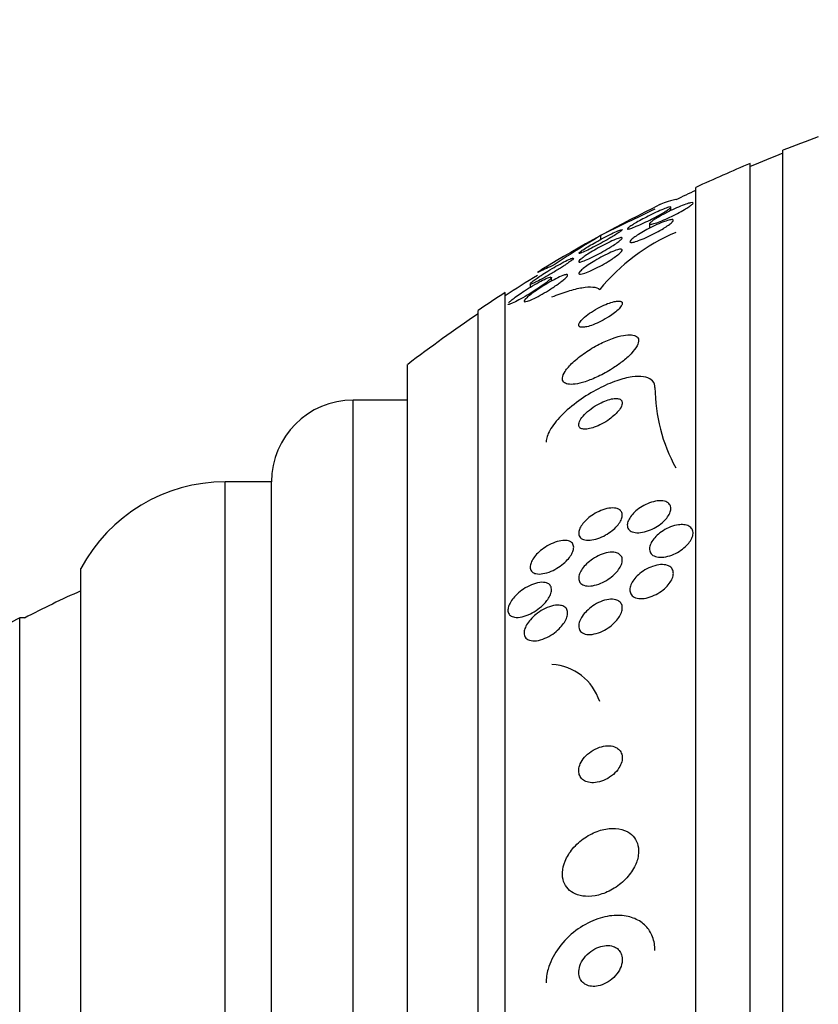
# Model space of a CAD drawing. Units: millimetres. Extents: x 0 to 1700, y 0 to 1165.
# Drawn here: x 197 to 212, y 817 to 835 of the extents above; entities that cross this region are included whole.
import ezdxf
from ezdxf import colors
from ezdxf.entities.mleader import LeaderData, LeaderLine
from ezdxf.math import Vec2, Vec3

# ---------------------------------------------------------------- set-up
doc = ezdxf.new("R2010")
doc.units = ezdxf.units.MM
doc.layers.add('DV2_Défaut', color=7, linetype='Continuous')
doc.layers.add('Défaut', color=7, linetype='Continuous')

# ---------------------------------------------------------------- blocks, each defined once
blk = doc.blocks.new('_DOT')
at = {"color": 0}
blk.add_line((0, 0), (-1, 0), dxfattribs=at)
at = {"color": 0, "const_width": 0.333}
blk.add_lwpolyline([(-0.1665, 0, 1), (0.1665, 0, 1)], format="xyb", close=True, dxfattribs=at)
blk = doc.blocks.new('SE1')
at = {"layer": 'DV2_Défaut', "color": 7, "linetype": 'Continuous'}
for p, q in [((210.916, 779.571), (210.916, 832.747)), ((210.316, 779.813), (210.316, 832.505)), ((209.316, 780.253), (209.316, 832.065)), ((208.858, 831.64), (208.858, 831.701)), ((208.466, 831.395), (208.466, 831.314)), ((207.566, 831.179), (207.566, 831.108)), ((206.666, 830.344), (206.666, 830.412)), ((206.273, 830.295), (206.273, 830.231)), ((205.816, 782.183), (205.816, 830.135)), ((205.316, 782.514), (205.316, 829.804)), ((204.024, 783.504), (204.024, 828.814)), ((203.024, 784.159), (203.024, 828.159)), ((204.024, 828.159), (203.024, 828.159)), ((200.674, 785.659), (200.674, 826.659)), ((201.524, 826.659), (200.674, 826.659)), ((201.524, 785.659), (201.524, 826.659)), ((198.024, 787.253), (198.024, 825.065)), ((196.899, 788.159), (196.899, 824.159)), ((196.985, 824.159), (196.899, 824.159))]:
    blk.add_line(p, q, dxfattribs=at)
for centre, radius, start, end in [((221.316, 806.159), 28.55, 109.9687, 111.3629), ((221.316, 806.159), 28.5, 111.4022, 112.7037), ((221.316, 806.159), 28.55, 112.6617, 114.8545), ((221.316, 806.159), 28.5, 114.9011, 115.7208), ((221.316, 806.159), 28.55, 116.323, 121.2872), ((232.649, 780.714), 56.356, 115.3042, 116.4291), ((210.393, 827.862), 3.674, 113.1831, 140.6784), ((224.442, 803.224), 32.654, 121.1187, 122.9595), ((221.316, 806.159), 28.5, 121.5437, 122.9468), ((221.316, 806.159), 28.55, 122.8818, 124.0849), ((221.316, 806.159), 28.5, 124.1529, 127.3532), ((211.693, 828.411), 3.127, 180.3996, 208.597), ((203.024, 826.659), 1.5, 90, 180), ((200.674, 823.659), 3, 90, 152.0471), ((206.284, 806.159), 20.26, 114.0612, 117.3231), ((206.284, 806.159), 20.3, 117.5386, 120.4503), ((206.608, 822.319), 0.991, 17.979, 86.2072)]:
    blk.add_arc(centre, radius, start, end, dxfattribs=at)
blk.add_ellipse((221.316, 829.916), major_axis=(-15.463, 0), ratio=0.141844, start_param=-0.327863, end_param=-0.269604, dxfattribs=at)
for points, knots in [([(209.107, 831.657), (209.068, 831.634), (209.023, 831.61), (208.978, 831.586), (208.932, 831.562), (208.884, 831.538), (208.837, 831.516), (208.788, 831.493), (208.738, 831.471), (208.693, 831.452), (208.648, 831.434), (208.606, 831.418), (208.571, 831.407), (208.539, 831.396), (208.512, 831.389), (208.494, 831.387), (208.478, 831.385), (208.468, 831.387), (208.466, 831.392), (208.464, 831.397), (208.469, 831.405), (208.479, 831.416), (208.49, 831.426), (208.507, 831.44), (208.527, 831.455), (208.549, 831.47), (208.577, 831.488), (208.607, 831.506), (208.641, 831.526), (208.678, 831.548), (208.718, 831.569), (208.761, 831.592), (208.807, 831.616), (208.853, 831.638), (208.902, 831.662), (208.952, 831.684), (208.999, 831.704), (209.046, 831.725), (209.091, 831.742), (209.13, 831.756), (209.166, 831.769), (209.198, 831.778), (209.221, 831.783), (209.241, 831.787), (209.256, 831.788), (209.262, 831.784), (209.268, 831.781), (209.267, 831.774), (209.259, 831.765), (209.252, 831.756), (209.239, 831.744), (209.22, 831.73), (209.202, 831.716), (209.177, 831.7), (209.149, 831.682), (209.136, 831.674), (209.122, 831.666), (209.107, 831.657)], [0, 0, 0, 0, 0.05971, 0.05971, 0.05971, 0.11924, 0.11924, 0.11924, 0.181741, 0.181741, 0.181741, 0.243581, 0.243581, 0.243581, 0.30052, 0.30052, 0.30052, 0.351176, 0.351176, 0.351176, 0.397689, 0.397689, 0.397689, 0.443519, 0.443519, 0.443519, 0.491707, 0.491707, 0.491707, 0.544367, 0.544367, 0.544367, 0.602289, 0.602289, 0.602289, 0.664223, 0.664223, 0.664223, 0.726596, 0.726596, 0.726596, 0.784993, 0.784993, 0.784993, 0.837197, 0.837197, 0.837197, 0.884569, 0.884569, 0.884569, 0.930334, 0.930334, 0.930334, 0.977619, 0.977619, 0.977619, 1, 1, 1, 1]), ([(208.674, 831.575), (208.633, 831.552), (208.586, 831.527), (208.54, 831.502), (208.493, 831.478), (208.444, 831.453), (208.397, 831.431), (208.348, 831.407), (208.299, 831.384), (208.255, 831.365), (208.212, 831.346), (208.172, 831.33), (208.141, 831.318), (208.112, 831.308), (208.089, 831.301), (208.075, 831.299), (208.062, 831.297), (208.057, 831.299), (208.059, 831.304), (208.06, 831.31), (208.069, 831.318), (208.082, 831.329), (208.096, 831.34), (208.115, 831.353), (208.139, 831.368), (208.163, 831.384), (208.193, 831.402), (208.225, 831.421), (208.261, 831.441), (208.3, 831.463), (208.34, 831.485), (208.385, 831.509), (208.432, 831.533), (208.478, 831.556), (208.528, 831.58), (208.577, 831.603), (208.623, 831.624), (208.669, 831.645), (208.712, 831.663), (208.748, 831.677), (208.781, 831.69), (208.809, 831.699), (208.829, 831.704), (208.845, 831.708), (208.856, 831.708), (208.858, 831.704), (208.86, 831.7), (208.855, 831.694), (208.844, 831.684), (208.834, 831.675), (208.817, 831.663), (208.796, 831.649), (208.774, 831.634), (208.748, 831.618), (208.718, 831.6), (208.704, 831.592), (208.689, 831.584), (208.674, 831.575)], [0, 0, 0, 0, 0.060271, 0.060271, 0.060271, 0.120349, 0.120349, 0.120349, 0.183653, 0.183653, 0.183653, 0.246118, 0.246118, 0.246118, 0.303112, 0.303112, 0.303112, 0.35328, 0.35328, 0.35328, 0.399126, 0.399126, 0.399126, 0.444413, 0.444413, 0.444413, 0.492338, 0.492338, 0.492338, 0.545109, 0.545109, 0.545109, 0.603544, 0.603544, 0.603544, 0.666262, 0.666262, 0.666262, 0.72932, 0.72932, 0.72932, 0.787885, 0.787885, 0.787885, 0.839678, 0.839678, 0.839678, 0.886386, 0.886386, 0.886386, 0.93156, 0.93156, 0.93156, 0.978504, 0.978504, 0.978504, 1, 1, 1, 1]), ([(208.723, 831.313), (208.681, 831.287), (208.634, 831.261), (208.586, 831.235), (208.539, 831.21), (208.489, 831.185), (208.44, 831.162), (208.391, 831.139), (208.341, 831.117), (208.297, 831.1), (208.255, 831.083), (208.216, 831.07), (208.185, 831.062), (208.157, 831.054), (208.135, 831.051), (208.121, 831.052), (208.109, 831.053), (208.103, 831.058), (208.104, 831.066), (208.105, 831.074), (208.112, 831.084), (208.125, 831.097), (208.137, 831.11), (208.156, 831.126), (208.179, 831.143), (208.203, 831.161), (208.233, 831.182), (208.265, 831.202), (208.301, 831.225), (208.342, 831.249), (208.384, 831.272), (208.429, 831.297), (208.478, 831.322), (208.526, 831.346), (208.576, 831.37), (208.626, 831.393), (208.673, 831.412), (208.718, 831.431), (208.761, 831.446), (208.796, 831.457), (208.828, 831.467), (208.855, 831.473), (208.874, 831.474), (208.89, 831.475), (208.9, 831.472), (208.903, 831.466), (208.905, 831.46), (208.902, 831.451), (208.892, 831.439), (208.882, 831.428), (208.867, 831.413), (208.847, 831.397), (208.826, 831.381), (208.799, 831.362), (208.769, 831.342), (208.754, 831.333), (208.739, 831.323), (208.723, 831.313)], [0, 0, 0, 0, 0.061807, 0.061807, 0.061807, 0.123495, 0.123495, 0.123495, 0.187002, 0.187002, 0.187002, 0.247652, 0.247652, 0.247652, 0.301815, 0.301815, 0.301815, 0.349865, 0.349865, 0.349865, 0.395117, 0.395117, 0.395117, 0.44119, 0.44119, 0.44119, 0.49089, 0.49089, 0.49089, 0.545934, 0.545934, 0.545934, 0.606354, 0.606354, 0.606354, 0.669719, 0.669719, 0.669719, 0.731424, 0.731424, 0.731424, 0.787297, 0.787297, 0.787297, 0.836722, 0.836722, 0.836722, 0.882442, 0.882442, 0.882442, 0.928037, 0.928037, 0.928037, 0.976472, 0.976472, 0.976472, 1, 1, 1, 1]), ([(207.17, 830.861), (207.175, 830.867), (207.187, 830.877), (207.203, 830.889), (207.219, 830.902), (207.241, 830.916), (207.266, 830.933), (207.293, 830.95), (207.325, 830.97), (207.359, 830.991), (207.397, 831.013), (207.438, 831.037), (207.48, 831.061), (207.526, 831.087), (207.575, 831.114), (207.622, 831.139), (207.672, 831.166), (207.722, 831.191), (207.766, 831.213), (207.811, 831.235), (207.852, 831.254), (207.884, 831.267), (207.913, 831.28), (207.937, 831.288), (207.95, 831.291)], [0, 0, 0, 0, 0.1007152, 0.1007152, 0.1007152, 0.2021237, 0.2021237, 0.2021237, 0.3118881, 0.3118881, 0.3118881, 0.4351353, 0.4351353, 0.4351353, 0.5732727, 0.5732727, 0.5732727, 0.7214828, 0.7214828, 0.7214828, 0.8679944, 0.8679944, 0.8679944, 1, 1, 1, 1]), ([(207.966, 831.289), (207.966, 831.289), (207.965, 831.288), (207.965, 831.287), (207.963, 831.282), (207.954, 831.274), (207.94, 831.263), (207.927, 831.252), (207.907, 831.238), (207.884, 831.223), (207.86, 831.207), (207.831, 831.189), (207.799, 831.169), (207.786, 831.161), (207.771, 831.153), (207.757, 831.144)], [0, 0, 0, 0, 0.050378, 0.050378, 0.050378, 0.323535, 0.323535, 0.323535, 0.592135, 0.592135, 0.592135, 0.877569, 0.877569, 0.877569, 1, 1, 1, 1]), ([(207.753, 830.971), (207.708, 830.943), (207.659, 830.914), (207.609, 830.887), (207.56, 830.859), (207.509, 830.832), (207.461, 830.808), (207.412, 830.783), (207.363, 830.76), (207.321, 830.741), (207.282, 830.724), (207.246, 830.71), (207.22, 830.702), (207.197, 830.695), (207.18, 830.693), (207.172, 830.695), (207.165, 830.697), (207.164, 830.702), (207.169, 830.711), (207.175, 830.72), (207.186, 830.731), (207.202, 830.745), (207.218, 830.759), (207.24, 830.776), (207.265, 830.794), (207.293, 830.814), (207.325, 830.835), (207.36, 830.857), (207.399, 830.881), (207.441, 830.907), (207.485, 830.932), (207.532, 830.959), (207.582, 830.987), (207.63, 831.012), (207.681, 831.038), (207.731, 831.062), (207.776, 831.083), (207.819, 831.102), (207.858, 831.118), (207.889, 831.129), (207.917, 831.139), (207.939, 831.144), (207.952, 831.144), (207.963, 831.144), (207.967, 831.14), (207.965, 831.133), (207.963, 831.126), (207.954, 831.116), (207.941, 831.104), (207.927, 831.091), (207.908, 831.076), (207.885, 831.059), (207.861, 831.041), (207.831, 831.021), (207.799, 831), (207.784, 830.991), (207.769, 830.981), (207.753, 830.971)], [0, 0, 0, 0, 0.063487, 0.063487, 0.063487, 0.126852, 0.126852, 0.126852, 0.192093, 0.192093, 0.192093, 0.253383, 0.253383, 0.253383, 0.306697, 0.306697, 0.306697, 0.353168, 0.353168, 0.353168, 0.397017, 0.397017, 0.397017, 0.442298, 0.442298, 0.442298, 0.492015, 0.492015, 0.492015, 0.547987, 0.547987, 0.547987, 0.610104, 0.610104, 0.610104, 0.675283, 0.675283, 0.675283, 0.737858, 0.737858, 0.737858, 0.793094, 0.793094, 0.793094, 0.84097, 0.84097, 0.84097, 0.88518, 0.88518, 0.88518, 0.929815, 0.929815, 0.929815, 0.978053, 0.978053, 0.978053, 1, 1, 1, 1]), ([(207.757, 831.144), (207.713, 831.118), (207.664, 831.09), (207.616, 831.063), (207.567, 831.036), (207.518, 831.01), (207.47, 830.985), (207.421, 830.959), (207.372, 830.935), (207.33, 830.914), (207.289, 830.894), (207.252, 830.878), (207.224, 830.867), (207.2, 830.857), (207.181, 830.851), (207.172, 830.85), (207.168, 830.85), (207.166, 830.851), (207.166, 830.853)], [0, 0, 0, 0, 0.1851, 0.1851, 0.1851, 0.369617, 0.369617, 0.369617, 0.564002, 0.564002, 0.564002, 0.752112, 0.752112, 0.752112, 0.918461, 0.918461, 0.918461, 1, 1, 1, 1]), ([(207.773, 830.747), (207.73, 830.718), (207.681, 830.689), (207.632, 830.66), (207.583, 830.632), (207.531, 830.604), (207.482, 830.579), (207.432, 830.554), (207.382, 830.531), (207.338, 830.512), (207.297, 830.496), (207.26, 830.482), (207.231, 830.475), (207.207, 830.469), (207.187, 830.467), (207.177, 830.47), (207.167, 830.472), (207.164, 830.479), (207.167, 830.488), (207.17, 830.498), (207.178, 830.51), (207.192, 830.524), (207.206, 830.539), (207.226, 830.557), (207.249, 830.576), (207.275, 830.596), (207.306, 830.619), (207.339, 830.641), (207.377, 830.667), (207.419, 830.694), (207.462, 830.719), (207.51, 830.748), (207.56, 830.776), (207.609, 830.802), (207.66, 830.828), (207.711, 830.853), (207.758, 830.873), (207.802, 830.893), (207.843, 830.908), (207.876, 830.918), (207.906, 830.927), (207.93, 830.932), (207.945, 830.931), (207.958, 830.931), (207.965, 830.926), (207.966, 830.918), (207.966, 830.911), (207.96, 830.9), (207.949, 830.887), (207.938, 830.873), (207.921, 830.857), (207.9, 830.84), (207.877, 830.821), (207.849, 830.799), (207.818, 830.778), (207.804, 830.768), (207.789, 830.758), (207.773, 830.747)], [0, 0, 0, 0, 0.063971, 0.063971, 0.063971, 0.127846, 0.127846, 0.127846, 0.193096, 0.193096, 0.193096, 0.253746, 0.253746, 0.253746, 0.306189, 0.306189, 0.306189, 0.352089, 0.352089, 0.352089, 0.395821, 0.395821, 0.395821, 0.441372, 0.441372, 0.441372, 0.491653, 0.491653, 0.491653, 0.548348, 0.548348, 0.548348, 0.611084, 0.611084, 0.611084, 0.676411, 0.676411, 0.676411, 0.738472, 0.738472, 0.738472, 0.792845, 0.792845, 0.792845, 0.840057, 0.840057, 0.840057, 0.884037, 0.884037, 0.884037, 0.92884, 0.92884, 0.92884, 0.977559, 0.977559, 0.977559, 1, 1, 1, 1]), ([(206.28, 830.304), (206.287, 830.312), (206.299, 830.324), (206.316, 830.337), (206.334, 830.351), (206.356, 830.368), (206.382, 830.386), (206.41, 830.406), (206.442, 830.428), (206.477, 830.45), (206.516, 830.476), (206.558, 830.503), (206.601, 830.529), (206.65, 830.559), (206.7, 830.588), (206.748, 830.616), (206.799, 830.645), (206.849, 830.673), (206.894, 830.696), (206.937, 830.718), (206.977, 830.737), (207.007, 830.75), (207.029, 830.76), (207.047, 830.766), (207.058, 830.769)], [0, 0, 0, 0, 0.098168, 0.098168, 0.098168, 0.199498, 0.199498, 0.199498, 0.31188, 0.31188, 0.31188, 0.440488, 0.440488, 0.440488, 0.586004, 0.586004, 0.586004, 0.741265, 0.741265, 0.741265, 0.891033, 0.891033, 0.891033, 1, 1, 1, 1]), ([(207.073, 830.766), (207.073, 830.765), (207.073, 830.765), (207.073, 830.764), (207.071, 830.759), (207.063, 830.75), (207.05, 830.738), (207.037, 830.727), (207.019, 830.713), (206.997, 830.697), (206.974, 830.68), (206.946, 830.66), (206.915, 830.64), (206.895, 830.626), (206.873, 830.612), (206.85, 830.597)], [0, 0, 0, 0, 0.039878, 0.039878, 0.039878, 0.29445, 0.29445, 0.29445, 0.54598, 0.54598, 0.54598, 0.816536, 0.816536, 0.816536, 1, 1, 1, 1]), ([(206.85, 830.597), (206.796, 830.563), (206.736, 830.526), (206.677, 830.491), (206.627, 830.462), (206.577, 830.433), (206.53, 830.406), (206.481, 830.379), (206.434, 830.355), (206.395, 830.335), (206.364, 830.32), (206.337, 830.308), (206.317, 830.3), (206.297, 830.292), (206.282, 830.288), (206.276, 830.289), (206.274, 830.29), (206.273, 830.291), (206.273, 830.293)], [0, 0, 0, 0, 0.229887, 0.229887, 0.229887, 0.425483, 0.425483, 0.425483, 0.629123, 0.629123, 0.629123, 0.785653, 0.785653, 0.785653, 0.943452, 0.943452, 0.943452, 1, 1, 1, 1]), ([(206.588, 830.333), (206.56, 830.311), (206.524, 830.285), (206.487, 830.258), (206.449, 830.231), (206.407, 830.203), (206.365, 830.176), (206.317, 830.145), (206.267, 830.114), (206.219, 830.085), (206.167, 830.054), (206.115, 830.024), (206.068, 829.999), (206.022, 829.974), (205.98, 829.953), (205.946, 829.939), (205.922, 829.928), (205.902, 829.921), (205.888, 829.918), (205.875, 829.915), (205.867, 829.917), (205.866, 829.922), (205.866, 829.922), (205.866, 829.923), (205.866, 829.923)], [0, 0, 0, 0, 0.1390206, 0.1390206, 0.1390206, 0.2770923, 0.2770923, 0.2770923, 0.4325851, 0.4325851, 0.4325851, 0.600095, 0.600095, 0.600095, 0.7625695, 0.7625695, 0.7625695, 0.8776468, 0.8776468, 0.8776468, 0.9934306, 0.9934306, 0.9934306, 1, 1, 1, 1]), ([(205.881, 829.948), (205.891, 829.959), (205.906, 829.974), (205.925, 829.99), (205.946, 830.008), (205.972, 830.028), (206, 830.049), (206.032, 830.072), (206.068, 830.098), (206.106, 830.124), (206.149, 830.153), (206.195, 830.183), (206.242, 830.212), (206.293, 830.244), (206.345, 830.275), (206.395, 830.303), (206.445, 830.331), (206.493, 830.357), (206.535, 830.377), (206.566, 830.392), (206.593, 830.404), (206.615, 830.411), (206.637, 830.419), (206.652, 830.422), (206.66, 830.421)], [0, 0, 0, 0, 0.09665, 0.09665, 0.09665, 0.201287, 0.201287, 0.201287, 0.320684, 0.320684, 0.320684, 0.458307, 0.458307, 0.458307, 0.611167, 0.611167, 0.611167, 0.766774, 0.766774, 0.766774, 0.88292, 0.88292, 0.88292, 1, 1, 1, 1]), ([(206.775, 830.283), (206.724, 830.247), (206.667, 830.209), (206.609, 830.173), (206.559, 830.142), (206.507, 830.112), (206.458, 830.085), (206.408, 830.057), (206.358, 830.032), (206.315, 830.012), (206.282, 829.996), (206.251, 829.984), (206.227, 829.976), (206.203, 829.968), (206.184, 829.964), (206.174, 829.966), (206.164, 829.967), (206.161, 829.973), (206.164, 829.982), (206.167, 829.99), (206.176, 830.002), (206.189, 830.016), (206.202, 830.031), (206.221, 830.048), (206.244, 830.067), (206.268, 830.088), (206.298, 830.11), (206.33, 830.134), (206.367, 830.16), (206.408, 830.188), (206.449, 830.216), (206.497, 830.247), (206.547, 830.277), (206.596, 830.306), (206.648, 830.336), (206.701, 830.365), (206.748, 830.389), (206.794, 830.412), (206.838, 830.432), (206.872, 830.445), (206.898, 830.454), (206.919, 830.461), (206.935, 830.463), (206.95, 830.465), (206.96, 830.464), (206.962, 830.458), (206.965, 830.452), (206.961, 830.443), (206.952, 830.431), (206.943, 830.419), (206.929, 830.404), (206.91, 830.388), (206.891, 830.37), (206.866, 830.35), (206.838, 830.329), (206.819, 830.314), (206.798, 830.298), (206.775, 830.283)], [0, 0, 0, 0, 0.07566, 0.07566, 0.07566, 0.14064, 0.14064, 0.14064, 0.207961, 0.207961, 0.207961, 0.259081, 0.259081, 0.259081, 0.310615, 0.310615, 0.310615, 0.355861, 0.355861, 0.355861, 0.398103, 0.398103, 0.398103, 0.441918, 0.441918, 0.441918, 0.4907, 0.4907, 0.4907, 0.546663, 0.546663, 0.546663, 0.610009, 0.610009, 0.610009, 0.677435, 0.677435, 0.677435, 0.742125, 0.742125, 0.742125, 0.788816, 0.788816, 0.788816, 0.835758, 0.835758, 0.835758, 0.878822, 0.878822, 0.878822, 0.921566, 0.921566, 0.921566, 0.967738, 0.967738, 0.967738, 1, 1, 1, 1]), ([(206.666, 830.414), (206.666, 830.412), (206.664, 830.408), (206.662, 830.404), (206.657, 830.396), (206.646, 830.384), (206.63, 830.37), (206.619, 830.359), (206.604, 830.347), (206.588, 830.333)], [0, 0, 0, 0, 0.215402, 0.215402, 0.215402, 0.661073, 0.661073, 0.661073, 1, 1, 1, 1]), ([(206.674, 830.053), (206.778, 830.095), (206.876, 830.131), (207.062, 830.189), (207.149, 830.211), (207.378, 830.25), (207.494, 830.241), (207.551, 830.191)], [0, 0, 0, 0, 0.25, 0.25, 0.5, 0.5, 1, 1, 1, 1]), ([(207.798, 829.744), (207.831, 829.769), (207.862, 829.795), (207.888, 829.819), (207.913, 829.843), (207.934, 829.867), (207.947, 829.888), (207.959, 829.907), (207.966, 829.924), (207.966, 829.938), (207.966, 829.951), (207.959, 829.961), (207.948, 829.968), (207.937, 829.975), (207.92, 829.979), (207.899, 829.979), (207.875, 829.979), (207.847, 829.975), (207.815, 829.968), (207.779, 829.959), (207.739, 829.947), (207.697, 829.931), (207.651, 829.913), (207.601, 829.89), (207.552, 829.865), (207.501, 829.839), (207.449, 829.809), (207.401, 829.777), (207.354, 829.747), (207.31, 829.714), (207.274, 829.683), (207.242, 829.655), (207.215, 829.627), (207.196, 829.603), (207.18, 829.582), (207.17, 829.562), (207.167, 829.547), (207.164, 829.532), (207.167, 829.52), (207.175, 829.512), (207.184, 829.503), (207.198, 829.498), (207.216, 829.496), (207.236, 829.495), (207.262, 829.497), (207.29, 829.502), (207.323, 829.508), (207.36, 829.518), (207.399, 829.532), (207.443, 829.547), (207.491, 829.567), (207.539, 829.59), (207.59, 829.615), (207.642, 829.643), (207.692, 829.674), (207.729, 829.696), (207.765, 829.72), (207.798, 829.744)], [0, 0, 0, 0, 0.049339, 0.049339, 0.049339, 0.098966, 0.098966, 0.098966, 0.144852, 0.144852, 0.144852, 0.188648, 0.188648, 0.188648, 0.234126, 0.234126, 0.234126, 0.284188, 0.284188, 0.284188, 0.3406, 0.3406, 0.3406, 0.403217, 0.403217, 0.403217, 0.468854, 0.468854, 0.468854, 0.531595, 0.531595, 0.531595, 0.586493, 0.586493, 0.586493, 0.633745, 0.633745, 0.633745, 0.677457, 0.677457, 0.677457, 0.721956, 0.721956, 0.721956, 0.770507, 0.770507, 0.770507, 0.825237, 0.825237, 0.825237, 0.886519, 0.886519, 0.886519, 0.951828, 0.951828, 0.951828, 1, 1, 1, 1]), ([(207.963, 828.864), (208.025, 828.912), (208.082, 828.963), (208.128, 829.012), (208.175, 829.062), (208.213, 829.111), (208.236, 829.155), (208.258, 829.196), (208.268, 829.233), (208.265, 829.263), (208.263, 829.29), (208.25, 829.313), (208.227, 829.329), (208.205, 829.345), (208.173, 829.355), (208.134, 829.358), (208.092, 829.361), (208.041, 829.358), (207.986, 829.348), (207.925, 829.336), (207.856, 829.317), (207.785, 829.292), (207.706, 829.263), (207.623, 829.226), (207.541, 829.184), (207.453, 829.139), (207.363, 829.086), (207.281, 829.029), (207.199, 828.973), (207.122, 828.911), (207.057, 828.85), (206.999, 828.795), (206.949, 828.738), (206.916, 828.687), (206.888, 828.643), (206.87, 828.602), (206.866, 828.567), (206.863, 828.536), (206.871, 828.51), (206.888, 828.491), (206.905, 828.472), (206.932, 828.46), (206.967, 828.454), (207.003, 828.447), (207.048, 828.447), (207.099, 828.454), (207.155, 828.462), (207.219, 828.477), (207.286, 828.498), (207.361, 828.523), (207.441, 828.555), (207.522, 828.593), (207.609, 828.635), (207.698, 828.684), (207.783, 828.737), (207.846, 828.777), (207.907, 828.82), (207.963, 828.864)], [0, 0, 0, 0, 0.052815, 0.052815, 0.052815, 0.105983, 0.105983, 0.105983, 0.154257, 0.154257, 0.154257, 0.19876, 0.19876, 0.19876, 0.243407, 0.243407, 0.243407, 0.291417, 0.291417, 0.291417, 0.345014, 0.345014, 0.345014, 0.404975, 0.404975, 0.404975, 0.469577, 0.469577, 0.469577, 0.534013, 0.534013, 0.534013, 0.592456, 0.592456, 0.592456, 0.642682, 0.642682, 0.642682, 0.6875, 0.6875, 0.6875, 0.731391, 0.731391, 0.731391, 0.778063, 0.778063, 0.778063, 0.830111, 0.830111, 0.830111, 0.888708, 0.888708, 0.888708, 0.952609, 0.952609, 0.952609, 1, 1, 1, 1]), ([(208.566, 828.389), (208.566, 828.399), (208.565, 828.409), (208.564, 828.419), (208.558, 828.466), (208.535, 828.505), (208.499, 828.534), (208.464, 828.562), (208.415, 828.58), (208.357, 828.589), (208.295, 828.598), (208.223, 828.596), (208.144, 828.585), (208.057, 828.573), (207.962, 828.548), (207.864, 828.515), (207.754, 828.477), (207.639, 828.427), (207.527, 828.369), (207.403, 828.305), (207.28, 828.229), (207.166, 828.146), (207.048, 828.061), (206.937, 827.967), (206.845, 827.872), (206.758, 827.783), (206.684, 827.69), (206.636, 827.603), (206.593, 827.529), (206.568, 827.456), (206.566, 827.396), (206.566, 827.392), (206.566, 827.388), (206.566, 827.385)], [0, 0, 0, 0, 0.018139, 0.018139, 0.018139, 0.108747, 0.108747, 0.108747, 0.19656, 0.19656, 0.19656, 0.288659, 0.288659, 0.288659, 0.390426, 0.390426, 0.390426, 0.504961, 0.504961, 0.504961, 0.631367, 0.631367, 0.631367, 0.762552, 0.762552, 0.762552, 0.886331, 0.886331, 0.886331, 0.99357, 0.99357, 0.99357, 1, 1, 1, 1]), ([(207.828, 827.89), (207.861, 827.921), (207.89, 827.952), (207.913, 827.983), (207.936, 828.014), (207.952, 828.045), (207.96, 828.072), (207.967, 828.097), (207.967, 828.119), (207.96, 828.137), (207.954, 828.153), (207.942, 828.166), (207.924, 828.175), (207.907, 828.184), (207.884, 828.189), (207.858, 828.189), (207.831, 828.19), (207.799, 828.187), (207.765, 828.18), (207.727, 828.172), (207.686, 828.159), (207.645, 828.142), (207.599, 828.124), (207.551, 828.1), (207.505, 828.074), (207.455, 828.045), (207.406, 828.012), (207.362, 827.976), (207.318, 827.941), (207.277, 827.903), (207.245, 827.865), (207.216, 827.831), (207.192, 827.796), (207.179, 827.764), (207.168, 827.737), (207.163, 827.712), (207.167, 827.691), (207.17, 827.673), (207.18, 827.658), (207.195, 827.647), (207.209, 827.636), (207.229, 827.629), (207.253, 827.627), (207.277, 827.624), (207.307, 827.625), (207.338, 827.63), (207.374, 827.636), (207.412, 827.646), (207.452, 827.66), (207.496, 827.676), (207.543, 827.697), (207.588, 827.721), (207.638, 827.747), (207.687, 827.778), (207.733, 827.812), (207.767, 827.836), (207.799, 827.863), (207.828, 827.89)], [0, 0, 0, 0, 0.053852, 0.053852, 0.053852, 0.108088, 0.108088, 0.108088, 0.156894, 0.156894, 0.156894, 0.201309, 0.201309, 0.201309, 0.245471, 0.245471, 0.245471, 0.292811, 0.292811, 0.292811, 0.345741, 0.345741, 0.345741, 0.405264, 0.405264, 0.405264, 0.469907, 0.469907, 0.469907, 0.534968, 0.534968, 0.534968, 0.594341, 0.594341, 0.594341, 0.645254, 0.645254, 0.645254, 0.690235, 0.690235, 0.690235, 0.733836, 0.733836, 0.733836, 0.779905, 0.779905, 0.779905, 0.831191, 0.831191, 0.831191, 0.889119, 0.889119, 0.889119, 0.952824, 0.952824, 0.952824, 1, 1, 1, 1]), ([(207.917, 826.146), (207.936, 826.133), (207.95, 826.115), (207.958, 826.093), (207.966, 826.072), (207.968, 826.046), (207.963, 826.018), (207.958, 825.992), (207.947, 825.964), (207.932, 825.935), (207.916, 825.906), (207.895, 825.877), (207.87, 825.849), (207.843, 825.819), (207.812, 825.79), (207.779, 825.763), (207.742, 825.733), (207.701, 825.706), (207.66, 825.683), (207.614, 825.657), (207.566, 825.635), (207.519, 825.619), (207.469, 825.602), (207.419, 825.591), (207.374, 825.587), (207.329, 825.583), (207.288, 825.587), (207.254, 825.599), (207.223, 825.609), (207.199, 825.627), (207.184, 825.65), (207.171, 825.671), (207.164, 825.696), (207.166, 825.725), (207.167, 825.75), (207.175, 825.778), (207.188, 825.807), (207.201, 825.835), (207.22, 825.864), (207.242, 825.893), (207.266, 825.922), (207.294, 825.952), (207.325, 825.979), (207.359, 826.009), (207.397, 826.038), (207.436, 826.062), (207.481, 826.09), (207.527, 826.114), (207.573, 826.132), (207.623, 826.153), (207.673, 826.167), (207.72, 826.174), (207.767, 826.182), (207.812, 826.182), (207.85, 826.174), (207.876, 826.169), (207.899, 826.159), (207.917, 826.146)], [0, 0, 0, 0, 0.046332, 0.046332, 0.046332, 0.092845, 0.092845, 0.092845, 0.137225, 0.137225, 0.137225, 0.181686, 0.181686, 0.181686, 0.229489, 0.229489, 0.229489, 0.282929, 0.282929, 0.282929, 0.342833, 0.342833, 0.342833, 0.407506, 0.407506, 0.407506, 0.472118, 0.472118, 0.472118, 0.530787, 0.530787, 0.530787, 0.581202, 0.581202, 0.581202, 0.626103, 0.626103, 0.626103, 0.669949, 0.669949, 0.669949, 0.716456, 0.716456, 0.716456, 0.768255, 0.768255, 0.768255, 0.826608, 0.826608, 0.826608, 0.890434, 0.890434, 0.890434, 0.955483, 0.955483, 0.955483, 1, 1, 1, 1]), ([(208.857, 826.148), (208.853, 826.12), (208.843, 826.091), (208.827, 826.061), (208.811, 826.031), (208.789, 826.001), (208.764, 825.973), (208.737, 825.943), (208.706, 825.914), (208.672, 825.887), (208.635, 825.858), (208.594, 825.832), (208.552, 825.81), (208.506, 825.785), (208.458, 825.765), (208.411, 825.751), (208.362, 825.736), (208.313, 825.727), (208.268, 825.725), (208.224, 825.723), (208.183, 825.728), (208.15, 825.74), (208.119, 825.752), (208.094, 825.77), (208.079, 825.793), (208.065, 825.814), (208.058, 825.84), (208.058, 825.868), (208.059, 825.894), (208.066, 825.923), (208.079, 825.952), (208.091, 825.98), (208.109, 826.01), (208.132, 826.038), (208.155, 826.068), (208.184, 826.098), (208.215, 826.125), (208.25, 826.154), (208.288, 826.182), (208.328, 826.206), (208.372, 826.232), (208.419, 826.254), (208.464, 826.271), (208.514, 826.29), (208.563, 826.302), (208.609, 826.308), (208.656, 826.314), (208.7, 826.313), (208.738, 826.304), (208.772, 826.296), (208.802, 826.281), (208.823, 826.26), (208.841, 826.241), (208.853, 826.217), (208.857, 826.189), (208.859, 826.176), (208.859, 826.162), (208.857, 826.148)], [0, 0, 0, 0, 0.04677, 0.04677, 0.04677, 0.093399, 0.093399, 0.093399, 0.142097, 0.142097, 0.142097, 0.195826, 0.195826, 0.195826, 0.255098, 0.255098, 0.255098, 0.318213, 0.318213, 0.318213, 0.380975, 0.380975, 0.380975, 0.43862, 0.43862, 0.43862, 0.489377, 0.489377, 0.489377, 0.535468, 0.535468, 0.535468, 0.580647, 0.580647, 0.580647, 0.628193, 0.628193, 0.628193, 0.68042, 0.68042, 0.68042, 0.738313, 0.738313, 0.738313, 0.800739, 0.800739, 0.800739, 0.863974, 0.863974, 0.863974, 0.923129, 0.923129, 0.923129, 0.97555, 0.97555, 0.97555, 1, 1, 1, 1]), ([(209.094, 825.872), (209.13, 825.869), (209.162, 825.86), (209.189, 825.846), (209.215, 825.832), (209.236, 825.812), (209.249, 825.788), (209.261, 825.765), (209.267, 825.738), (209.265, 825.71), (209.264, 825.682), (209.256, 825.653), (209.242, 825.623), (209.229, 825.593), (209.209, 825.563), (209.186, 825.533), (209.16, 825.502), (209.13, 825.472), (209.097, 825.445), (209.061, 825.415), (209.021, 825.388), (208.98, 825.364), (208.934, 825.339), (208.887, 825.318), (208.84, 825.303), (208.791, 825.287), (208.741, 825.277), (208.695, 825.274), (208.65, 825.272), (208.608, 825.276), (208.573, 825.288), (208.541, 825.299), (208.513, 825.316), (208.495, 825.339), (208.478, 825.36), (208.468, 825.385), (208.466, 825.414), (208.464, 825.44), (208.468, 825.469), (208.479, 825.499), (208.489, 825.528), (208.505, 825.558), (208.526, 825.588), (208.548, 825.619), (208.575, 825.649), (208.605, 825.677), (208.638, 825.708), (208.676, 825.736), (208.715, 825.761), (208.758, 825.789), (208.804, 825.812), (208.85, 825.83), (208.899, 825.849), (208.949, 825.863), (208.996, 825.869), (209.03, 825.874), (209.064, 825.875), (209.094, 825.872)], [0, 0, 0, 0, 0.052814, 0.052814, 0.052814, 0.105906, 0.105906, 0.105906, 0.15511, 0.15511, 0.15511, 0.201265, 0.201265, 0.201265, 0.247599, 0.247599, 0.247599, 0.296851, 0.296851, 0.296851, 0.350826, 0.350826, 0.350826, 0.409914, 0.409914, 0.409914, 0.472377, 0.472377, 0.472377, 0.534266, 0.534266, 0.534266, 0.59132, 0.59132, 0.59132, 0.642082, 0.642082, 0.642082, 0.688637, 0.688637, 0.688637, 0.734439, 0.734439, 0.734439, 0.782545, 0.782545, 0.782545, 0.835091, 0.835091, 0.835091, 0.8929, 0.8929, 0.8929, 0.95477, 0.95477, 0.95477, 1, 1, 1, 1]), ([(206.904, 825.584), (206.939, 825.584), (206.972, 825.579), (206.999, 825.568), (207.025, 825.556), (207.047, 825.538), (207.059, 825.515), (207.07, 825.494), (207.075, 825.468), (207.072, 825.439), (207.07, 825.414), (207.061, 825.385), (207.048, 825.356), (207.034, 825.328), (207.016, 825.298), (206.994, 825.27), (206.97, 825.239), (206.941, 825.209), (206.91, 825.18), (206.875, 825.149), (206.837, 825.119), (206.797, 825.093), (206.752, 825.064), (206.705, 825.038), (206.658, 825.018), (206.607, 824.997), (206.556, 824.981), (206.509, 824.973), (206.461, 824.965), (206.416, 824.964), (206.378, 824.973), (206.35, 824.979), (206.326, 824.991), (206.308, 825.008), (206.29, 825.025), (206.278, 825.047), (206.274, 825.074), (206.271, 825.098), (206.274, 825.125), (206.283, 825.154), (206.292, 825.181), (206.306, 825.21), (206.324, 825.239), (206.343, 825.269), (206.367, 825.299), (206.393, 825.328), (206.423, 825.359), (206.457, 825.39), (206.492, 825.417), (206.533, 825.448), (206.577, 825.477), (206.621, 825.5), (206.67, 825.526), (206.721, 825.548), (206.769, 825.562), (206.816, 825.576), (206.862, 825.584), (206.904, 825.584)], [0, 0, 0, 0, 0.054174, 0.054174, 0.054174, 0.108793, 0.108793, 0.108793, 0.157135, 0.157135, 0.157135, 0.200486, 0.200486, 0.200486, 0.24351, 0.24351, 0.24351, 0.289956, 0.289956, 0.289956, 0.342505, 0.342505, 0.342505, 0.402439, 0.402439, 0.402439, 0.468391, 0.468391, 0.468391, 0.535188, 0.535188, 0.535188, 0.585471, 0.585471, 0.585471, 0.636135, 0.636135, 0.636135, 0.680974, 0.680974, 0.680974, 0.723332, 0.723332, 0.723332, 0.767605, 0.767605, 0.767605, 0.817044, 0.817044, 0.817044, 0.873682, 0.873682, 0.873682, 0.937428, 0.937428, 0.937428, 1, 1, 1, 1]), ([(207.909, 825.333), (207.929, 825.319), (207.945, 825.301), (207.955, 825.279), (207.964, 825.257), (207.968, 825.231), (207.965, 825.203), (207.962, 825.176), (207.953, 825.146), (207.939, 825.117), (207.925, 825.087), (207.905, 825.056), (207.882, 825.027), (207.856, 824.995), (207.826, 824.964), (207.793, 824.935), (207.757, 824.904), (207.716, 824.875), (207.675, 824.85), (207.629, 824.822), (207.58, 824.799), (207.533, 824.782), (207.482, 824.763), (207.431, 824.752), (207.385, 824.748), (207.34, 824.744), (207.297, 824.747), (207.262, 824.759), (207.231, 824.77), (207.205, 824.788), (207.188, 824.812), (207.174, 824.833), (207.166, 824.859), (207.166, 824.888), (207.165, 824.914), (207.171, 824.942), (207.182, 824.972), (207.194, 825.001), (207.21, 825.032), (207.231, 825.061), (207.254, 825.093), (207.281, 825.124), (207.311, 825.153), (207.344, 825.185), (207.382, 825.215), (207.421, 825.241), (207.466, 825.271), (207.512, 825.296), (207.559, 825.316), (207.609, 825.337), (207.66, 825.353), (207.708, 825.361), (207.756, 825.368), (207.802, 825.369), (207.841, 825.361), (207.867, 825.355), (207.89, 825.346), (207.909, 825.333)], [0, 0, 0, 0, 0.045797, 0.045797, 0.045797, 0.091744, 0.091744, 0.091744, 0.135971, 0.135971, 0.135971, 0.180854, 0.180854, 0.180854, 0.229492, 0.229492, 0.229492, 0.283972, 0.283972, 0.283972, 0.344783, 0.344783, 0.344783, 0.409729, 0.409729, 0.409729, 0.473626, 0.473626, 0.473626, 0.530927, 0.530927, 0.530927, 0.58022, 0.58022, 0.58022, 0.624745, 0.624745, 0.624745, 0.668885, 0.668885, 0.668885, 0.716155, 0.716155, 0.716155, 0.768984, 0.768984, 0.768984, 0.828322, 0.828322, 0.828322, 0.892605, 0.892605, 0.892605, 0.957166, 0.957166, 0.957166, 1, 1, 1, 1]), ([(208.903, 824.957), (208.899, 824.927), (208.889, 824.894), (208.873, 824.862), (208.857, 824.83), (208.835, 824.798), (208.809, 824.767), (208.781, 824.734), (208.749, 824.703), (208.714, 824.675), (208.675, 824.644), (208.632, 824.616), (208.589, 824.593), (208.541, 824.568), (208.491, 824.548), (208.443, 824.535), (208.394, 824.521), (208.344, 824.514), (208.3, 824.515), (208.257, 824.516), (208.218, 824.525), (208.186, 824.54), (208.158, 824.555), (208.136, 824.575), (208.122, 824.601), (208.109, 824.624), (208.103, 824.651), (208.104, 824.68), (208.105, 824.708), (208.112, 824.738), (208.124, 824.768), (208.136, 824.799), (208.155, 824.831), (208.177, 824.861), (208.202, 824.893), (208.231, 824.925), (208.263, 824.954), (208.299, 824.986), (208.339, 825.016), (208.381, 825.041), (208.427, 825.068), (208.475, 825.091), (208.523, 825.107), (208.573, 825.125), (208.623, 825.136), (208.67, 825.139), (208.715, 825.142), (208.758, 825.137), (208.794, 825.125), (208.826, 825.114), (208.854, 825.096), (208.873, 825.073), (208.889, 825.052), (208.9, 825.026), (208.903, 824.997), (208.904, 824.984), (208.904, 824.971), (208.903, 824.957)], [0, 0, 0, 0, 0.048171, 0.048171, 0.048171, 0.096147, 0.096147, 0.096147, 0.147065, 0.147065, 0.147065, 0.203482, 0.203482, 0.203482, 0.26491, 0.26491, 0.26491, 0.328405, 0.328405, 0.328405, 0.389139, 0.389139, 0.389139, 0.443424, 0.443424, 0.443424, 0.491553, 0.491553, 0.491553, 0.536811, 0.536811, 0.536811, 0.582825, 0.582825, 0.582825, 0.632421, 0.632421, 0.632421, 0.687338, 0.687338, 0.687338, 0.747651, 0.747651, 0.747651, 0.810981, 0.810981, 0.810981, 0.872749, 0.872749, 0.872749, 0.928741, 0.928741, 0.928741, 0.978258, 0.978258, 0.978258, 1, 1, 1, 1]), ([(206.539, 824.428), (206.502, 824.389), (206.46, 824.351), (206.415, 824.319), (206.371, 824.287), (206.324, 824.258), (206.277, 824.235), (206.226, 824.21), (206.173, 824.191), (206.124, 824.181), (206.075, 824.169), (206.027, 824.166), (205.987, 824.173), (205.957, 824.178), (205.931, 824.188), (205.911, 824.204), (205.891, 824.22), (205.876, 824.242), (205.87, 824.268), (205.864, 824.292), (205.864, 824.319), (205.871, 824.348), (205.877, 824.375), (205.889, 824.405), (205.904, 824.434), (205.921, 824.465), (205.942, 824.496), (205.967, 824.526), (205.995, 824.559), (206.026, 824.591), (206.06, 824.62), (206.1, 824.654), (206.142, 824.685), (206.185, 824.711), (206.234, 824.74), (206.285, 824.765), (206.335, 824.782), (206.386, 824.801), (206.438, 824.812), (206.484, 824.814), (206.528, 824.815), (206.568, 824.809), (206.598, 824.793), (206.62, 824.782), (206.638, 824.765), (206.65, 824.745), (206.661, 824.724), (206.667, 824.699), (206.666, 824.671), (206.664, 824.645), (206.658, 824.617), (206.646, 824.587), (206.634, 824.558), (206.617, 824.528), (206.596, 824.498), (206.579, 824.474), (206.56, 824.451), (206.539, 824.428)], [0, 0, 0, 0, 0.060873, 0.060873, 0.060873, 0.121411, 0.121411, 0.121411, 0.188197, 0.188197, 0.188197, 0.255953, 0.255953, 0.255953, 0.305945, 0.305945, 0.305945, 0.35634, 0.35634, 0.35634, 0.400674, 0.400674, 0.400674, 0.442432, 0.442432, 0.442432, 0.486211, 0.486211, 0.486211, 0.535395, 0.535395, 0.535395, 0.592162, 0.592162, 0.592162, 0.656518, 0.656518, 0.656518, 0.72468, 0.72468, 0.72468, 0.789277, 0.789277, 0.789277, 0.835008, 0.835008, 0.835008, 0.88097, 0.88097, 0.88097, 0.923364, 0.923364, 0.923364, 0.965867, 0.965867, 0.965867, 1, 1, 1, 1]), ([(206.805, 824.394), (206.838, 824.392), (206.868, 824.384), (206.893, 824.371), (206.918, 824.358), (206.937, 824.338), (206.949, 824.313), (206.96, 824.291), (206.964, 824.264), (206.962, 824.235), (206.961, 824.208), (206.953, 824.179), (206.941, 824.149), (206.928, 824.118), (206.91, 824.087), (206.888, 824.056), (206.864, 824.023), (206.836, 823.99), (206.804, 823.96), (206.769, 823.925), (206.729, 823.893), (206.688, 823.865), (206.642, 823.834), (206.592, 823.807), (206.544, 823.786), (206.492, 823.764), (206.439, 823.749), (206.391, 823.742), (206.344, 823.736), (206.299, 823.738), (206.263, 823.75), (206.236, 823.758), (206.213, 823.771), (206.196, 823.79), (206.18, 823.808), (206.168, 823.833), (206.165, 823.86), (206.161, 823.885), (206.163, 823.913), (206.171, 823.943), (206.179, 823.972), (206.192, 824.002), (206.209, 824.033), (206.228, 824.065), (206.252, 824.097), (206.278, 824.128), (206.308, 824.163), (206.343, 824.196), (206.379, 824.225), (206.421, 824.259), (206.467, 824.289), (206.512, 824.314), (206.563, 824.342), (206.615, 824.363), (206.665, 824.377), (206.714, 824.391), (206.763, 824.397), (206.805, 824.394)], [0, 0, 0, 0, 0.050374, 0.050374, 0.050374, 0.10112, 0.10112, 0.10112, 0.146933, 0.146933, 0.146933, 0.189502, 0.189502, 0.189502, 0.233214, 0.233214, 0.233214, 0.281462, 0.281462, 0.281462, 0.336561, 0.336561, 0.336561, 0.399076, 0.399076, 0.399076, 0.466345, 0.466345, 0.466345, 0.531929, 0.531929, 0.531929, 0.579281, 0.579281, 0.579281, 0.626922, 0.626922, 0.626922, 0.670133, 0.670133, 0.670133, 0.712555, 0.712555, 0.712555, 0.758201, 0.758201, 0.758201, 0.809967, 0.809967, 0.809967, 0.869335, 0.869335, 0.869335, 0.935115, 0.935115, 0.935115, 1, 1, 1, 1]), ([(207.91, 824.463), (207.93, 824.448), (207.945, 824.428), (207.955, 824.405), (207.964, 824.382), (207.967, 824.355), (207.965, 824.326), (207.962, 824.298), (207.954, 824.267), (207.94, 824.237), (207.926, 824.205), (207.907, 824.173), (207.883, 824.142), (207.858, 824.108), (207.827, 824.076), (207.794, 824.046), (207.756, 824.012), (207.715, 823.982), (207.672, 823.956), (207.625, 823.927), (207.575, 823.903), (207.526, 823.886), (207.475, 823.869), (207.424, 823.858), (207.377, 823.855), (207.333, 823.853), (207.291, 823.859), (207.257, 823.873), (207.227, 823.886), (207.203, 823.906), (207.187, 823.931), (207.174, 823.953), (207.166, 823.98), (207.166, 824.009), (207.165, 824.036), (207.171, 824.066), (207.181, 824.096), (207.192, 824.127), (207.209, 824.159), (207.229, 824.189), (207.252, 824.223), (207.279, 824.256), (207.31, 824.286), (207.344, 824.32), (207.383, 824.352), (207.423, 824.38), (207.469, 824.41), (207.517, 824.437), (207.565, 824.457), (207.616, 824.478), (207.668, 824.493), (207.716, 824.499), (207.763, 824.505), (207.809, 824.504), (207.847, 824.493), (207.871, 824.487), (207.892, 824.477), (207.91, 824.463)], [0, 0, 0, 0, 0.044904, 0.044904, 0.044904, 0.089904, 0.089904, 0.089904, 0.133864, 0.133864, 0.133864, 0.179494, 0.179494, 0.179494, 0.229648, 0.229648, 0.229648, 0.286055, 0.286055, 0.286055, 0.34854, 0.34854, 0.34854, 0.413946, 0.413946, 0.413946, 0.476479, 0.476479, 0.476479, 0.531331, 0.531331, 0.531331, 0.578696, 0.578696, 0.578696, 0.622582, 0.622582, 0.622582, 0.667243, 0.667243, 0.667243, 0.7159, 0.7159, 0.7159, 0.770641, 0.770641, 0.770641, 0.831812, 0.831812, 0.831812, 0.896906, 0.896906, 0.896906, 0.960502, 0.960502, 0.960502, 1, 1, 1, 1]), ([(207.848, 821.782), (207.812, 821.8), (207.77, 821.81), (207.726, 821.812), (207.681, 821.814), (207.633, 821.809), (207.585, 821.796), (207.534, 821.783), (207.481, 821.762), (207.432, 821.733), (207.384, 821.705), (207.337, 821.669), (207.297, 821.629), (207.262, 821.593), (207.231, 821.552), (207.208, 821.509), (207.189, 821.473), (207.176, 821.435), (207.17, 821.399), (207.164, 821.367), (207.164, 821.335), (207.171, 821.306), (207.177, 821.277), (207.188, 821.251), (207.205, 821.229), (207.222, 821.205), (207.245, 821.185), (207.272, 821.17), (207.301, 821.154), (207.336, 821.143), (207.373, 821.138), (207.415, 821.132), (207.461, 821.134), (207.507, 821.142), (207.557, 821.151), (207.609, 821.168), (207.66, 821.193), (207.71, 821.217), (207.759, 821.25), (207.802, 821.288), (207.842, 821.322), (207.877, 821.363), (207.904, 821.405), (207.928, 821.442), (207.946, 821.481), (207.956, 821.519), (207.965, 821.553), (207.968, 821.587), (207.964, 821.617), (207.961, 821.647), (207.952, 821.675), (207.939, 821.699), (207.924, 821.725), (207.904, 821.746), (207.88, 821.763), (207.87, 821.77), (207.859, 821.777), (207.848, 821.782)], [0, 0, 0, 0, 0.061873, 0.061873, 0.061873, 0.123525, 0.123525, 0.123525, 0.188973, 0.188973, 0.188973, 0.252886, 0.252886, 0.252886, 0.309663, 0.309663, 0.309663, 0.358289, 0.358289, 0.358289, 0.402379, 0.402379, 0.402379, 0.446415, 0.446415, 0.446415, 0.493898, 0.493898, 0.493898, 0.547221, 0.547221, 0.547221, 0.607223, 0.607223, 0.607223, 0.672079, 0.672079, 0.672079, 0.736768, 0.736768, 0.736768, 0.795388, 0.795388, 0.795388, 0.845765, 0.845765, 0.845765, 0.890655, 0.890655, 0.890655, 0.934423, 0.934423, 0.934423, 0.980715, 0.980715, 0.980715, 1, 1, 1, 1]), ([(208.007, 820.26), (207.94, 820.286), (207.862, 820.298), (207.782, 820.297), (207.703, 820.295), (207.619, 820.28), (207.536, 820.252), (207.448, 820.223), (207.359, 820.179), (207.277, 820.123), (207.195, 820.067), (207.118, 819.999), (207.054, 819.922), (206.996, 819.852), (206.947, 819.773), (206.915, 819.694), (206.886, 819.626), (206.87, 819.554), (206.866, 819.488), (206.863, 819.428), (206.871, 819.37), (206.889, 819.319), (206.907, 819.269), (206.934, 819.224), (206.969, 819.187), (207.005, 819.147), (207.051, 819.115), (207.102, 819.093), (207.158, 819.068), (207.222, 819.053), (207.29, 819.049), (207.365, 819.044), (207.446, 819.053), (207.526, 819.073), (207.614, 819.094), (207.703, 819.131), (207.787, 819.179), (207.872, 819.229), (207.955, 819.292), (208.025, 819.364), (208.09, 819.431), (208.147, 819.508), (208.189, 819.588), (208.225, 819.657), (208.249, 819.731), (208.26, 819.801), (208.269, 819.864), (208.267, 819.926), (208.254, 819.981), (208.242, 820.035), (208.219, 820.084), (208.189, 820.125), (208.157, 820.168), (208.116, 820.204), (208.069, 820.231), (208.049, 820.242), (208.029, 820.252), (208.007, 820.26)], [0, 0, 0, 0, 0.060624, 0.060624, 0.060624, 0.121003, 0.121003, 0.121003, 0.185671, 0.185671, 0.185671, 0.250071, 0.250071, 0.250071, 0.308393, 0.308393, 0.308393, 0.358505, 0.358505, 0.358505, 0.403285, 0.403285, 0.403285, 0.447214, 0.447214, 0.447214, 0.493981, 0.493981, 0.493981, 0.546163, 0.546163, 0.546163, 0.604899, 0.604899, 0.604899, 0.66889, 0.66889, 0.66889, 0.733704, 0.733704, 0.733704, 0.793513, 0.793513, 0.793513, 0.845383, 0.845383, 0.845383, 0.891252, 0.891252, 0.891252, 0.93524, 0.93524, 0.93524, 0.981051, 0.981051, 0.981051, 1, 1, 1, 1]), ([(208.566, 818.057), (208.566, 818.101), (208.562, 818.144), (208.555, 818.185), (208.54, 818.268), (208.51, 818.346), (208.467, 818.413), (208.424, 818.479), (208.369, 818.535), (208.305, 818.579), (208.236, 818.626), (208.157, 818.659), (208.073, 818.678), (207.98, 818.699), (207.878, 818.704), (207.776, 818.693), (207.661, 818.681), (207.542, 818.65), (207.427, 818.601), (207.303, 818.549), (207.18, 818.475), (207.07, 818.386), (206.958, 818.295), (206.855, 818.186), (206.773, 818.066), (206.698, 817.956), (206.638, 817.834), (206.603, 817.712), (206.579, 817.628), (206.566, 817.542), (206.566, 817.46)], [0, 0, 0, 0, 0.043945, 0.043945, 0.043945, 0.133071, 0.133071, 0.133071, 0.221399, 0.221399, 0.221399, 0.315689, 0.315689, 0.315689, 0.420778, 0.420778, 0.420778, 0.538886, 0.538886, 0.538886, 0.667579, 0.667579, 0.667579, 0.797974, 0.797974, 0.797974, 0.917657, 0.917657, 0.917657, 1, 1, 1, 1]), ([(207.825, 818.119), (207.788, 818.136), (207.746, 818.145), (207.703, 818.146), (207.659, 818.147), (207.614, 818.141), (207.569, 818.128), (207.52, 818.113), (207.47, 818.091), (207.424, 818.062), (207.376, 818.031), (207.331, 817.992), (207.292, 817.948), (207.255, 817.907), (207.223, 817.858), (207.201, 817.809), (207.182, 817.765), (207.17, 817.719), (207.167, 817.675), (207.164, 817.637), (207.168, 817.6), (207.178, 817.567), (207.188, 817.536), (207.203, 817.508), (207.223, 817.484), (207.244, 817.461), (207.269, 817.441), (207.297, 817.427), (207.327, 817.412), (207.362, 817.402), (207.398, 817.398), (207.438, 817.393), (207.482, 817.396), (207.525, 817.405), (207.573, 817.415), (207.622, 817.433), (207.669, 817.458), (207.718, 817.484), (207.766, 817.519), (207.808, 817.56), (207.848, 817.599), (207.885, 817.646), (207.912, 817.695), (207.935, 817.739), (207.953, 817.786), (207.961, 817.832), (207.967, 817.872), (207.967, 817.912), (207.96, 817.948), (207.953, 817.981), (207.94, 818.011), (207.923, 818.037), (207.905, 818.063), (207.882, 818.085), (207.856, 818.102), (207.846, 818.108), (207.836, 818.114), (207.825, 818.119)], [0, 0, 0, 0, 0.057479, 0.057479, 0.057479, 0.114643, 0.114643, 0.114643, 0.177392, 0.177392, 0.177392, 0.24305, 0.24305, 0.24305, 0.305632, 0.305632, 0.305632, 0.360296, 0.360296, 0.360296, 0.407394, 0.407394, 0.407394, 0.451081, 0.451081, 0.451081, 0.495665, 0.495665, 0.495665, 0.544379, 0.544379, 0.544379, 0.599312, 0.599312, 0.599312, 0.660772, 0.660772, 0.660772, 0.726139, 0.726139, 0.726139, 0.789825, 0.789825, 0.789825, 0.846426, 0.846426, 0.846426, 0.89509, 0.89509, 0.89509, 0.939312, 0.939312, 0.939312, 0.983389, 0.983389, 0.983389, 1, 1, 1, 1])]:
    blk.add_open_spline(points, degree=3, knots=knots, dxfattribs=at)
for points in [[(208.947, 831.843), (208.813, 831.81), (208.714, 831.778), (208.651, 831.746)], [(206.499, 830.563), (206.476, 830.549), (206.446, 830.528), (206.411, 830.501)]]:
    blk.add_open_spline(points, degree=3, dxfattribs=at)

msp = doc.modelspace()

# ---------------------------------------------------------------- block references
at = {"layer": 'Défaut'}
msp.add_blockref('SE1', (0, 0), dxfattribs=at)

# ---------------------------------------------------------------- leaders
at = {"layer": 'Défaut', "color": 7, "linetype": 'Continuous'}
ml = msp.add_multileader_mtext('Standard', dxfattribs=at)
ml.set_content('{\\pxsm0.9;\\fSolid Edge ISO|b1||i0||c0|p34;\\W1.;06/02/2018\\P}', color=256)
ml.set_leader_properties()
ml.set_arrow_properties(name='DOT')
ml.build(insert=Vec2(0, 0))
ml.multileader.update_dxf_attribs({"leader_type": 0, "dogleg_length": 0, "arrow_head_size": 12})
ctx = ml.context
ctx.base_point, ctx.char_height, ctx.arrow_head_size, ctx.landing_gap_size = Vec3(1204.767, 1157.854), 12, 12, 4.2
notes = []
notes.append((ctx, [(0, (0, 0, 0), (0, 0), (1, 0), 1, [])]))
ctx.mtext.insert = Vec3(1206.767, 1163.975)
ml = msp.add_multileader_mtext('Standard', dxfattribs=at)
ml.set_content('{\\pxsm0.9;\\fArial|b1||i0||c0|p34;\\W1.;526\\P}', color=256)
ml.set_leader_properties()
ml.set_arrow_properties(name='DOT')
ml.build(insert=Vec2(0, 0))
ml.multileader.update_dxf_attribs({"leader_type": 0, "dogleg_length": 0, "arrow_head_size": 12})
ctx = ml.context
ctx.base_point, ctx.char_height, ctx.arrow_head_size, ctx.landing_gap_size = Vec3(485.641, 1157.687), 12, 12, 4.2
notes.append((ctx, [(0, (0, 0, 0), (0, 0), (1, 0), 1, [])]))
ctx.mtext.insert = Vec3(487.641, 1163.789)
for ctx, leaders in notes:
    for number, flags, end, landing, length, lines in leaders:
        leader = LeaderData()
        leader.index, (leader.has_last_leader_line, leader.has_dogleg_vector, leader.attachment_direction) = number, flags
        leader.last_leader_point, leader.dogleg_vector, leader.dogleg_length = Vec3(end), Vec3(landing), length
        for number, points, colour, breaks in lines:
            line = LeaderLine()
            line.index, line.vertices, line.color, line.breaks = number, Vec3.list(points), colors.encode_raw_color(colour), breaks
            leader.lines.append(line)
        ctx.leaders.append(leader)

doc.saveas('drawing.dxf')
